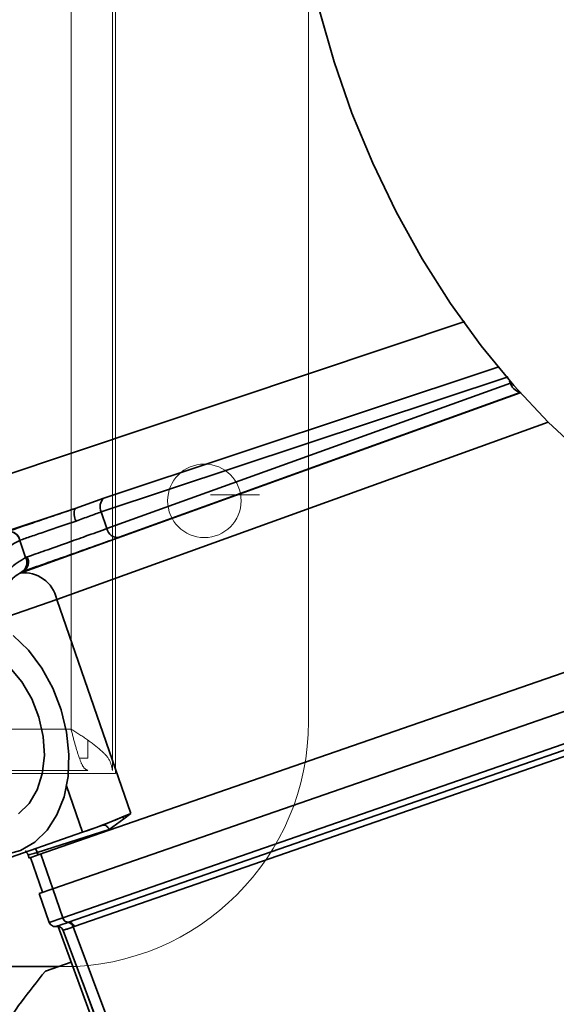
# Model space of a CAD drawing. Units: millimetres. Extents: x 125 to 15757, y 42 to 10375.
# Drawn here: x 4942 to 4992, y 2069 to 2160 of the extents above; entities that cross this region are included whole.
import ezdxf

# ---------------------------------------------------------------- set-up
doc = ezdxf.new("R2010")
doc.units = ezdxf.units.MM
doc.header["$LTSCALE"] = 25
doc.linetypes.add('PHANTOM', pattern=[12.7, 6.35, -1.27, 1.27, -1.27, 1.27, -1.27])
doc.layers.add('WYMIAR', color=8, linetype='Continuous')
doc.styles.add('SLDTEXTSTYLE0', font='TXT', dxfattribs={"width": 0.605})
doc.dimstyles.new('SLDDIMSTYLE2', dxfattribs={"dimtxt": 89.891154, "dimasz": 82.55, "dimexe": 0, "dimexo": 0.0625, "dimgap": 22.472788, "dimtad": 1, "dimdec": 4, "dimlfac": 22, "dimzin": 12, "dimdsep": 46, "dimtxsty": 'SLDTEXTSTYLE0', "dimsah": 1, "dimcen": 0.09, "dimazin": 3, "dimtfac": 1, "dimtofl": 0, "dimtmove": 0, "dimatfit": 3, "dimfxl": 1, "dimfrac": 2, "dimtolj": 1, "dimtzin": 12, "dimarcsym": 0})
doc.dimstyles.new('SLDDIMSTYLE6', dxfattribs={"dimtxt": 89.891154, "dimasz": 82.55, "dimexe": 0, "dimexo": 0.0625, "dimgap": 22.472788, "dimtad": 1, "dimdec": 0, "dimlfac": 0.88, "dimrnd": 1e-09, "dimzin": 12, "dimdsep": 46, "dimtxsty": 'SLDTEXTSTYLE0', "dimsah": 1, "dimcen": 0.09, "dimadec": 0, "dimazin": 3, "dimtfac": 1, "dimtdec": 0, "dimtofl": 0, "dimtmove": 0, "dimatfit": 3, "dimfxl": 1, "dimfrac": 2, "dimtolj": 1, "dimtzin": 12, "dimarcsym": 0})

# ---------------------------------------------------------------- blocks, each defined once
blk = doc.blocks.new('_D_1')
at = {"layer": 'WYMIAR'}
blk.add_arc((2472.411, 1286.867), 1039.567, 347.560518, 19.132433, dxfattribs=at)
for points in [[(3454.556, 1627.587), (3466.348, 1544.903), (3490.655, 1552.271)], [(3487.573, 1062.935), (3514.649, 1141.946), (3489.648, 1146.431)]]:
    blk.add_solid(points, dxfattribs=at)
blk = doc.blocks.new('_D_15')
at = {"color": 7, "linetype": 'Continuous', "lineweight": 0}
for p, q in [((3162.798, 2000.336), (3162.798, 2642.153)), ((5270.705, 2165.446), (5270.705, 2642.153)), ((3162.798, 2592.153), (5270.705, 2592.153))]:
    blk.add_line(p, q, dxfattribs=at)
at = {"color": 7, "linetype": 'Continuous', "lineweight": 18}
for points in [[(3162.798, 2592.153), (3245.348, 2579.453), (3245.348, 2604.853)], [(5270.705, 2592.153), (5188.155, 2604.853), (5188.155, 2579.453)]]:
    blk.add_solid(points, dxfattribs=at)
at = {"color": 7, "linetype": 'Continuous', "lineweight": 18, "insert": (4182.454, 2711.526), "char_height": 92.6042, "attachment_point": 1, "style": 'SLDTEXTSTYLE0'}
blk.add_mtext('1855', dxfattribs=at)

msp = doc.modelspace()

# ---------------------------------------------------------------- linework, layer by layer
at = {"color": 7, "linetype": 'PHANTOM', "lineweight": 18}
for p, q in [((4951.1028501, 2090.4749273), (4951.1028501, 2193.3158364)), ((4950.8187592, 2193.0317455), (4950.8187592, 2090.7590182)), ((4946.9778501, 2094.5999273), (4946.9778501, 2189.1908364)), ((4969.0005773, 2095.3044728), (4969.0005773, 2188.486291)), ((4964.4551228, 2116.3272001), (4959.9096682, 2116.3272001)), ((4852.386941, 2094.5999273), (4946.9778501, 2094.5999273)), ((4948.5460319, 2093.5611514), (4948.5460319, 2091.8953819)), ((4948.5460319, 2091.8953819), (4947.7583582, 2091.8953819)), ((4848.261941, 2090.4749273), (4951.1028501, 2090.4749273)), ((4850.8187592, 2090.7590182), (4948.5460319, 2090.7590182)), ((4853.0914864, 2072.5772001), (4946.2733046, 2072.5772001))]:
    msp.add_line(p, q, dxfattribs=at)
at = {"color": 7, "linetype": 'Continuous', "lineweight": 35}
for p, q in [((4940.0001661, 2117.8228496), (4983.4884234, 2132.3710591)), ((4950.0241204, 2116.0039486), (4986.6283786, 2128.1670437)), ((4987.5081319, 2127.2605762), (4949.7701761, 2114.734094)), ((4987.7111676, 2126.6753158), (4950.307717, 2113.1846059)), ((4987.6356091, 2126.893117), (4987.7111676, 2126.6753158)), ((4987.7984067, 2126.7055803), (4987.7111676, 2126.6753158)), ((4942.254346, 2109.0517396), (4988.6224294, 2125.7758212)), ((4988.6157369, 2125.7832436), (4951.4392664, 2112.3744011)), ((4991.2112457, 2123.0545586), (4945.6489944, 2106.6211253)), ((4947.3642032, 2115.0488924), (4950.0241196, 2116.0039502)), ((4939.58086, 2112.4544056), (4947.3642032, 2115.0488924)), ((4949.7701761, 2114.734094), (4950.307717, 2113.1846059)), ((4942.2186507, 2112.0928183), (4942.2376233, 2112.0994765)), ((4942.7704637, 2110.5021901), (4942.2186507, 2112.0928183)), ((4942.9156031, 2110.5577847), (4942.7704637, 2110.5021901)), ((4942.4190125, 2109.1783777), (4942.5283309, 2109.2195816)), ((4942.4408071, 2109.1867561), (4942.5303839, 2109.2211411)), ((4942.5648662, 2109.2333524), (4942.5203129, 2109.2172752)), ((4942.5283309, 2109.2195816), (4942.5312139, 2109.2206683)), ((4942.5312139, 2109.2206683), (4942.5648662, 2109.2333524)), ((4941.1140777, 2105.0478942), (4945.6489944, 2106.6211253)), ((4945.6489944, 2106.6211253), (4952.5336576, 2086.7757422)), ((4998.7863665, 2101.9613688), (4950.522732, 2085.2179847)), ((4945.2897211, 2079.7941677), (4999.1891051, 2098.4926784)), ((5000.1202208, 2095.8086911), (4946.2208369, 2077.1101803)), ((4946.7467989, 2076.6944028), (5000.6461828, 2095.3929135)), ((5001.1688369, 2094.9864843), (4947.269453, 2076.2879736)), ((4948.0567872, 2085.0351899), (4946.5679873, 2089.3267295)), ((4949.9375836, 2085.687652), (4951.6860018, 2086.420465)), ((4952.5336576, 2086.7757422), (4951.6860018, 2086.420465)), ((4952.5336576, 2086.7757422), (4951.8746905, 2086.2912391)), ((4949.934691, 2085.6866631), (4948.0567872, 2085.0351899)), ((4949.934691, 2085.6866631), (4949.9375836, 2085.687652)), ((4950.5008314, 2085.2811144), (4951.8746905, 2086.2912391)), ((4948.0567872, 2085.0351899), (4937.4214868, 2081.3456435)), ((4950.5005273, 2085.2820167), (4943.8537937, 2083.1684159)), ((4943.9355369, 2082.9327872), (4950.522732, 2085.2179847)), ((4950.522732, 2085.2179847), (4950.5008314, 2085.2811144)), ((4943.0006587, 2082.9559636), (4943.1082617, 2082.6457929)), ((4943.1082617, 2082.6457929), (4943.9355369, 2082.9327872)), ((4943.8537937, 2083.1684159), (4943.9355369, 2082.9327872)), ((4945.2897211, 2079.7941677), (4944.1723822, 2083.0149524)), ((4943.2290362, 2082.6876914), (4944.3463751, 2079.4669067)), ((4944.0319264, 2079.3578197), (4945.2897211, 2079.7941677)), ((4944.0319264, 2079.3578197), (4944.9630422, 2076.6738324)), ((4945.2897211, 2079.7941677), (4946.2208369, 2077.1101803)), ((4946.2208369, 2077.1101803), (4944.9630422, 2076.6738324)), ((4946.7467989, 2076.6944028), (4946.6703179, 2076.6679622)), ((4945.7901919, 2076.3055293), (4959.2561715, 2039.6923695)), ((4946.2444757, 2075.9431694), (4959.4554496, 2040.6960514)), ((4947.269453, 2076.2879736), (4947.1912755, 2076.2610362)), ((4960.3726479, 2041.0928957), (4947.1912755, 2076.2610362)), ((4947.0059281, 2073.0000181), (4944.6026587, 2072.1662876)), ((4912.146014, 2072.5772001), (4945.7871342, 2072.5772001)), ((4948.0335496, 2071.1698878), (4959.4328303, 2040.1759536))]:
    msp.add_line(p, q, dxfattribs=at)
at = {"color": 7, "linetype": 'Continuous', "lineweight": 35, "flags": 128}
for points in [[(4970.0001254, 2161.306394), (4971.376368, 2156.4639382), (4973.0290264, 2151.7000683), (4974.9473826, 2147.0456799), (4977.1189953, 2142.5309585), (4979.5297808, 2138.1851838), (4982.1641042, 2134.0365398), (4985.0048809, 2130.1119319), (4988.0336873, 2126.436813), (4991.2308805, 2123.0350174), (4994.5757255, 2119.9286071)], [(4941.6276088, 2103.281739), (4943.0278842, 2101.9015526), (4944.2608339, 2100.2545071), (4945.2839234, 2098.3974227), (4946.061858, 2096.3943653), (4946.5678004, 2094.3144368), (4946.7842965, 2092.2293908), (4946.7038776, 2090.2111578), (4946.3293179, 2088.3293629), (4945.6735392, 2086.6489248), (4944.7591645, 2085.2278154), (4943.6177381, 2084.1150604), (4942.2886371, 2083.3490478), (4940.8177132, 2082.9562036)], [(4942.1227044, 2086.7399803), (4943.0948617, 2087.6990065), (4943.8370937, 2088.9604267), (4944.3146944, 2090.4652583), (4944.5053317, 2092.1431371), (4944.4000917, 2093.9156073), (4944.0038952, 2095.6997902), (4943.3352679, 2097.4122593), (4942.4254742, 2098.9729416), (4941.3170549, 2100.3088613)]]:
    msp.add_lwpolyline(points, dxfattribs=at)
at = {"color": 7, "linetype": 'PHANTOM', "lineweight": 18}
msp.add_circle((4959.3414864, 2115.7590182), 3.4090909, dxfattribs=at)
at = {"color": 7, "linetype": 'Continuous', "lineweight": 18}
for centre, radius, start, end in [((5499.1142137, 2606.7537058), 1402.0778476, 89.3067967437, 204.4374951821), ((5559.9096682, 2742.8485371), 665.821043, 64.2555649838, 244.0382392333), ((5559.9096682, 1543.0437607), 665.821043, 115.9617607667, 295.7444350162)]:
    msp.add_arc(centre, radius, start, end, dxfattribs=at)
at = {"color": 7, "linetype": 'Continuous', "lineweight": 35}
for centre, radius, start, end in [((4988.8651716, 2127.0009134), 1.1990575, 195.756200417, 255.476080774), ((4950.7835218, 2115.1917652), 1.1119048, 133.076430049, 204.306017924), ((4948.6084342, 2114.5451727), 1.342328, 157.959723549, 209.980108696), ((4941.2171416, 2111.8902769), 1.0217846, 11.43307853, 97.121674447), ((4941.239239, 2111.9032329), 1.0174884, 11.120355833, 96.930194181), ((4951.3078837, 2113.3861847), 1.0202781, 191.39503646, 277.398608813), ((4941.9074497, 2110.022748), 0.9872477, 301.209659863, 29.054087671), ((4942.0189643, 2110.0865757), 1.012916, 302.61157163, 27.72319466), ((4942.6484943, 2106.0163888), 3.0608344, 11.395036461, 97.398608813), ((4951.708289, 2086.2506381), 0.1712831, 13.711938179, 97.476471229), ((4943.2077069, 2082.9640398), 0.6776413, 17.553681087, 51.969034056), ((4945.4998396, 2076.8600555), 0.5681818, 199.132432954, 289.132432954), ((4946.738905, 2077.2249789), 0.5306348, 192.494266338, 270.852376294), ((4946.6786935, 2076.1417499), 0.5262789, 13.100500209, 90.911886556), ((4946.756228, 2076.167256), 0.5272311, 13.236155302, 91.024748965)]:
    msp.add_arc(centre, radius, start, end, dxfattribs=at)
at = {"color": 7, "linetype": 'PHANTOM', "lineweight": 18}
msp.add_arc((4946.2733046, 2095.3044728), 22.7272727, 270, 0, dxfattribs=at)
at = {"color": 7, "linetype": 'Continuous', "lineweight": 35}
msp.add_ellipse((4950.2756687, 2085.994062), major_axis=(3.1793187, 1.2368572), ratio=0.0370070051, start_param=3.9256175328, end_param=5.1575488551, dxfattribs=at)
for points, knots in [([(4941.1164689, 2112.9132874), (4941.5387771, 2113.0593626), (4942.3983288, 2113.356679), (4944.0016176, 2113.9061445), (4945.7073924, 2114.4877854), (4946.8183648, 2114.864035), (4947.3642032, 2115.0488924)], [0, 0, 0, 0, 0.245654126, 0.4999959895, 0.7543400775, 1, 1, 1, 1]), ([(4947.4457112, 2113.8744123), (4947.8760939, 2114.0331014), (4948.7367423, 2114.3504363), (4949.4257295, 2114.6062197), (4949.7701761, 2114.734094)], [0, 0, 0, 0, 0.5000680487, 1, 1, 1, 1]), ([(4942.2376233, 2112.0994765), (4942.5664805, 2112.2131378), (4943.2426678, 2112.4468452), (4944.5230864, 2112.8846671), (4945.9687892, 2113.3764218), (4946.9453988, 2113.7057163), (4947.4457112, 2113.8744123)], [0, 0, 0, 0, 0.2305814521, 0.47411538, 0.7305918176, 1, 1, 1, 1]), ([(4950.307717, 2113.1846059), (4949.9891483, 2113.0692013), (4949.3921562, 2112.852935), (4948.146246, 2112.4057808), (4946.5223493, 2111.8260486), (4944.5481476, 2111.1277472), (4943.4494526, 2110.744165), (4942.9156031, 2110.5577847)], [0, 0, 0, 0, 0.1546192086, 0.2897536837, 0.5007756698, 0.7574297687, 1, 1, 1, 1]), ([(4942.2186507, 2112.0928183), (4941.5558916, 2111.7445305), (4940.2303732, 2111.0479548), (4939.5751284, 2109.4134557), (4939.247506, 2108.5962061)], [0, 0, 0, 0, 0.4999999818, 1, 1, 1, 1]), ([(4951.4392664, 2112.3744011), (4950.8203436, 2112.1519906), (4949.5346876, 2111.6899889), (4947.0344447, 2110.8019288), (4944.5191635, 2109.9147696), (4943.1999413, 2109.4547881), (4942.5648662, 2109.2333524)], [0, 0, 0, 0, 0.2407060549, 0.5000060955, 0.7593023349, 1, 1, 1, 1]), ([(4942.7704637, 2110.5021901), (4942.2377313, 2110.1942148), (4941.1722661, 2109.578264), (4940.6411129, 2108.2346725), (4940.3755362, 2107.5628766)], [0, 0, 0, 0, 0.4999998455, 1, 1, 1, 1]), ([(4940.7076449, 2106.9825318), (4940.8845492, 2107.4499871), (4941.2841891, 2108.5060027), (4942.1017135, 2108.9844373), (4942.557353, 2109.2510883)], [0, 0, 0, 0, 0.44265948624, 1, 1, 1, 1]), ([(4949.9375836, 2085.687652), (4949.977064, 2085.6951438), (4950.0565295, 2085.7102231), (4950.1979663, 2085.6641221), (4950.3320399, 2085.5652908), (4950.4399341, 2085.4302439), (4950.4823297, 2085.3264694), (4950.5006751, 2085.2815643)], [0, 0, 0, 0, 0.20224905411, 0.40708403192, 0.62145109401, 0.8361947092, 1, 1, 1, 1]), ([(4942.7957826, 2083.3171267), (4942.779924, 2083.3038905), (4942.7487829, 2083.277899), (4942.8068707, 2083.2223131), (4942.8769918, 2083.1492939), (4942.9437649, 2083.0648462), (4942.9878661, 2082.9860727), (4943.0040123, 2082.9442149), (4943.0116657, 2082.924374)], [0, 0, 0, 0, 0.2703544565, 0.5308885688, 0.7321243375, 0.8832199249, 0.9446454375, 1, 1, 1, 1]), ([(4943.0253876, 2082.9287971), (4943.0498463, 2082.9316407), (4943.0909866, 2082.9364237), (4943.4110523, 2083.0307756), (4943.7003666, 2083.1207182), (4943.8537937, 2083.1684159)], [0, 0, 0, 0, 0.4078126793, 0.6859554279, 1, 1, 1, 1]), ([(4946.6703179, 2076.6679622), (4946.3566166, 2076.5599966), (4945.7496686, 2076.3511053), (4945.6539577, 2076.3182596), (4945.6077151, 2076.3023903)], [0, 0, 0, 0, 0.5168503234, 1, 1, 1, 1]), ([(4945.6047119, 2076.3016341), (4945.6691016, 2076.3075762), (4945.8020709, 2076.3198471), (4945.9955829, 2076.2492649), (4946.1568999, 2076.1210959), (4946.2158989, 2076.0012284), (4946.2444757, 2075.9431694)], [0, 0, 0, 0, 0.2420644375, 0.4998799401, 0.7577615479, 1, 1, 1, 1]), ([(4947.1912755, 2076.2610362), (4947.0406301, 2076.2103065), (4946.7454429, 2076.1109025), (4946.3846501, 2075.9897107), (4946.1694651, 2075.9181166), (4946.2447687, 2075.9432554), (4946.2449132, 2075.9433036)], [0, 0, 0, 0, 0.266489815, 0.5221823301, 0.9990831453, 1, 1, 1, 1]), ([(4940.5243226, 2066.5848223), (4941.112359, 2067.4869883), (4942.3014867, 2069.3113492), (4943.8300077, 2071.2077017), (4944.6026587, 2072.1662876)], [0, 0, 0, 0, 0.4945107254, 1, 1, 1, 1])]:
    msp.add_open_spline(points, degree=3, knots=knots, dxfattribs=at)
at = {"color": 7, "linetype": 'PHANTOM', "lineweight": 18}
msp.add_open_spline([(4946.9778501, 2094.5999273), (4947.1085319, 2094.096626), (4947.3698955, 2093.0900232), (4947.761941, 2091.8204302), (4948.1539864, 2090.932223), (4948.4153501, 2090.8167531), (4948.5460319, 2090.7590182)], degree=3, dxfattribs=at)
msp.add_open_spline([(4950.8187592, 2090.7590182), (4950.7622553, 2091.0754221), (4950.6474887, 2091.7180785), (4949.7509919, 2092.6874112), (4948.4691674, 2093.6515455), (4947.4670232, 2094.2888447), (4946.9778501, 2094.5999273)], degree=3, knots=[0, 0, 0, 0, 0.2471757219, 0.5020451534, 0.756935068, 1, 1, 1, 1], dxfattribs=at)

# ---------------------------------------------------------------- dimensions: what is measured, and where the dimension line sits
at = {"color": 7, "linetype": 'Continuous', "lineweight": 18}
dim = msp.add_linear_dim(base=(5270.7051228, 2592.1533485), p1=(3162.7976881, 1975.3358003), p2=(5270.7051228, 2140.4461489), angle=0, text='      <>', dimstyle='SLDDIMSTYLE6', dxfattribs=at)
dim.commit()
dim.dimension.update_dxf_attribs({"geometry": '_D_15', "text_midpoint": (4216.7514055, 2592.1533485), "dimtype": 160})
at = {"layer": 'WYMIAR'}
dim = msp.add_angular_dim_2l(base=(3510.205295, 1347.5500734), line1=((5177.20999, 690.2238063), (2472.4113245, 1286.8666034)), line2=((2510.1622819, 1299.962981), (4882.0773935, 2122.8161736)), dimstyle='SLDDIMSTYLE2', dxfattribs=at)
dim.commit()
dim.dimension.update_dxf_attribs({"geometry": '_D_1', "text_midpoint": (3510.205295, 1347.5500734), "dimtype": 162})

doc.saveas('drawing.dxf')
